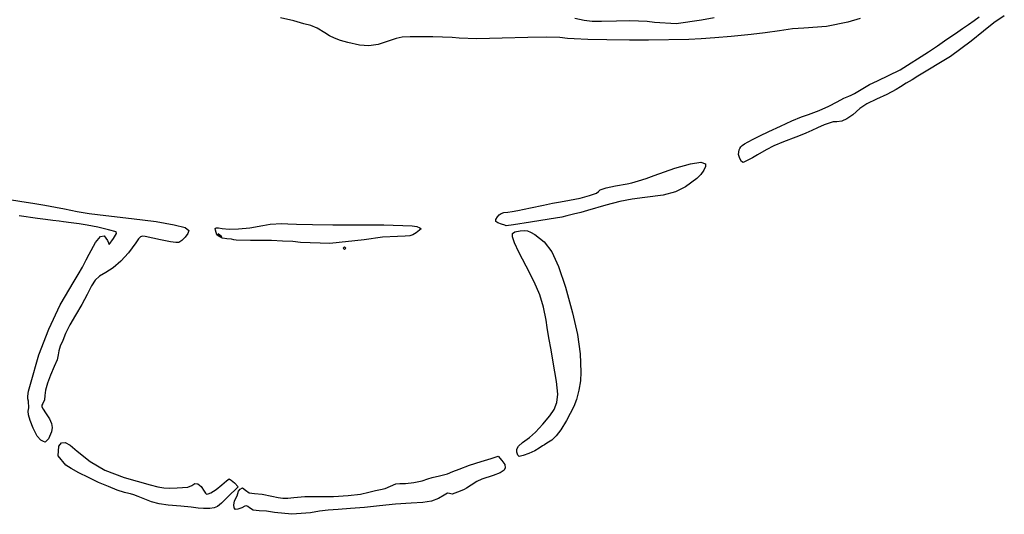
# Model space of a CAD drawing. Extents: x -0.72 to 8.19, y 3.7 to 11.13.
# Drawn here: x 2.49 to 7.61, y 3.7 to 6.27 of the extents above; entities that cross this region are included whole.
import ezdxf

# ---------------------------------------------------------------- set-up
doc = ezdxf.new("R2010")
doc.units = 0
doc.layers.get('0').update_dxf_attribs({"linetype": 'CONTINUOUS'})

msp = doc.modelspace()

# ---------------------------------------------------------------- linework, layer by layer
at = {"color": 0}
for points in [[(6.85726, 6.27333), (6.794, 6.25543), (6.68207, 6.23236), (6.56489, 6.22418), (6.5064, 6.22011), (6.43804, 6.21039), (6.36356, 6.19878), (6.29058, 6.19006), (6.18647, 6.18061), (6.10221, 6.17339), (6.03153, 6.16818), (5.96804, 6.16461), (5.75754, 6.16135), (5.65967, 6.16174), (5.54113, 6.16287), (5.44233, 6.16482), (5.37164, 6.16737), (5.3374, 6.17031), (5.29719, 6.17513), (5.22965, 6.17686), (5.13081, 6.17557), (4.99664, 6.17122), (4.86632, 6.16883), (4.77376, 6.17219), (4.73708, 6.17486), (4.63732, 6.1785), (4.58649, 6.17904), (4.51882, 6.17871), (4.47738, 6.17626), (4.4464, 6.16965), (4.41026, 6.15701), (4.35254, 6.13846), (4.30425, 6.13108), (4.25532, 6.1345), (4.19569, 6.14828), (4.1575, 6.15972), (4.1269, 6.17122), (4.10069, 6.18408), (4.07563, 6.19965), (4.03597, 6.22314), (4.00353, 6.23671), (3.96604, 6.24664), (3.91444, 6.26139), (3.84549, 6.27681)], [(5.37511, 6.27561), (5.42426, 6.26519), (5.46436, 6.26014), (5.51383, 6.25944), (5.5911, 6.26172), (5.66058, 6.26367), (5.75125, 6.26074), (5.78885, 6.25532), (5.90235, 6.24826), (6.03342, 6.26639), (6.0989, 6.27974)], [(7.60661, 6.28792), (7.55274, 6.25065), (7.49843, 6.20888), (7.43468, 6.15576), (7.3265, 6.07693), (7.1581, 5.97336), (7.12793, 5.95562), (7.09651, 5.93685), (7.0676, 5.91932), (7.04492, 5.90522), (6.99631, 5.87864), (6.94206, 5.85417), (6.89199, 5.83062), (6.85633, 5.80572), (6.81939, 5.77354), (6.78885, 5.75239), (6.76204, 5.74083), (6.73633, 5.73731), (6.71761, 5.73568), (6.69618, 5.73031), (6.66976, 5.72054), (6.63618, 5.70557), (6.60628, 5.69194), (6.57514, 5.67822), (6.54639, 5.66607), (6.52376, 5.65701), (6.45839, 5.63178), (6.40983, 5.61106), (6.36838, 5.59039), (6.32433, 5.56521), (6.29731, 5.54953), (6.27419, 5.53662), (6.25743, 5.52794), (6.24957, 5.52474), (6.24169, 5.53093), (6.2321, 5.54574), (6.2321, 5.54574), (6.22483, 5.56733), (6.22917, 5.59076), (6.23226, 5.59864), (6.23693, 5.60579), (6.24463, 5.61312), (6.257, 5.62158), (6.27539, 5.63217), (6.30138, 5.64572), (6.33649, 5.66325), (6.38217, 5.6856), (6.44331, 5.71463), (6.50265, 5.74115), (6.55339, 5.76232), (6.58882, 5.77517), (6.6454, 5.79557), (6.6951, 5.81808), (6.73839, 5.8411), (6.77354, 5.85889), (6.79829, 5.87039), (6.81033, 5.87446), (6.8279, 5.88346), (6.86242, 5.90506), (6.90674, 5.93093), (6.94781, 5.95008), (7.06532, 6.00711), (7.21294, 6.10086), (7.25874, 6.13243), (7.3074, 6.16569), (7.35308, 6.19678), (7.39003, 6.22168), (7.42111, 6.24283), (7.45085, 6.26367), (7.47592, 6.28179)], [(2.35086, 5.3469), (2.50163, 5.32243), (2.55931, 5.31386), (2.62017, 5.30382), (2.67703, 5.29351), (2.72254, 5.28418), (2.78808, 5.27029), (2.85151, 5.25956), (2.9375, 5.24849), (3.0709, 5.2334), (3.1996, 5.21739), (3.29308, 5.20161), (3.34999, 5.18631), (3.36925, 5.17176), (3.36344, 5.15608), (3.3495, 5.13624), (3.33257, 5.11854), (3.31782, 5.10921), (3.30246, 5.10846), (3.27317, 5.11236), (3.2225, 5.12224), (3.14296, 5.13943), (3.12885, 5.14171), (3.11876, 5.139), (3.10846, 5.12853), (3.09381, 5.10753), (3.05533, 5.05572), (3.01546, 5.01161), (2.97558, 4.97661), (2.93718, 4.9521), (2.90479, 4.93375), (2.88189, 4.91347), (2.86253, 4.88422), (2.84082, 4.83897), (2.81369, 4.78618), (2.78108, 4.73139), (2.75054, 4.68007), (2.72851, 4.63542), (2.71386, 4.59978), (2.70139, 4.57004), (2.69358, 4.54628), (2.69032, 4.52496), (2.68431, 4.49875), (2.66986, 4.46317), (2.65017, 4.41889), (2.63499, 4.37711), (2.62517, 4.34076), (2.62175, 4.31267), (2.61865, 4.28982), (2.61128, 4.2716), (2.60607, 4.26253), (2.6059, 4.2539), (2.61176, 4.24214), (2.62463, 4.22347), (2.64518, 4.19249), (2.65631, 4.16829), (2.65929, 4.14669), (2.65549, 4.12337), (2.63981, 4.08713), (2.62239, 4.07118), (2.61431, 4.07422), (2.60058, 4.08111), (2.60058, 4.08111), (2.58176, 4.10118), (2.56087, 4.14301), (2.54482, 4.18343), (2.53629, 4.21175), (2.5344, 4.23226), (2.53819, 4.24918), (2.53592, 4.28358), (2.53196, 4.29508), (2.53201, 4.31049), (2.53651, 4.33479), (2.546, 4.37272), (2.5905, 4.52387), (2.64117, 4.65875), (2.7009, 4.78435), (2.77268, 4.90756), (2.79432, 4.94303), (2.81646, 4.98139), (2.83649, 5.01796), (2.85183, 5.04812), (2.88385, 5.10867), (2.90944, 5.13992), (2.93001, 5.14301), (2.947, 5.11897), (2.95529, 5.09928), (2.97754, 5.13032), (2.99257, 5.15489), (2.99083, 5.1645), (2.95242, 5.17524), (2.89708, 5.18799), (2.84093, 5.19933), (2.80007, 5.20568), (2.75749, 5.21072), (2.71778, 5.21653), (2.69547, 5.21983), (2.66265, 5.22401), (2.62369, 5.22863), (2.58311, 5.23307), (2.48762, 5.24744)]]:
    msp.add_lwpolyline(points, dxfattribs=at)
for points in [[(4.99451, 5.20356), (4.97424, 5.2105), (4.96463, 5.21804), (4.96468, 5.22803), (4.97319, 5.24257), (4.98221, 5.25336), (4.99229, 5.26025), (5.00635, 5.26443), (5.02718, 5.26731), (5.04867, 5.27029), (5.07813, 5.27533), (5.1116, 5.28168), (5.14535, 5.28868), (5.21181, 5.30311), (5.2595, 5.31304), (5.30072, 5.3209), (5.34765, 5.32915), (5.40224, 5.34033), (5.45182, 5.35335), (5.48703, 5.36544), (5.49854, 5.37386), (5.50667, 5.38286), (5.53733, 5.3935), (5.5855, 5.4044), (5.64626, 5.41428), (5.67122, 5.41954), (5.70606, 5.42925), (5.7461, 5.44211), (5.78683, 5.4566), (5.89469, 5.4949), (5.97592, 5.51807), (6.02929, 5.52593), (6.05382, 5.51818), (6.05425, 5.50424), (6.04542, 5.48426), (6.02946, 5.46224), (6.00879, 5.44194), (5.95079, 5.39865), (5.89817, 5.37207), (5.83328, 5.35574), (5.73856, 5.34332), (5.67236, 5.33469), (5.60915, 5.32249), (5.53608, 5.30376), (5.44026, 5.27572), (5.40528, 5.26563), (5.36843, 5.25569), (5.33404, 5.24707), (5.30653, 5.24094), (5.24219, 5.22987), (5.14535, 5.21442), (5.05701, 5.20107), (5.0185, 5.19618), (5.01144, 5.19862), (4.99451, 5.20356)], [(3.94874, 5.10969), (3.90896, 5.11339), (3.85656, 5.11643), (3.79829, 5.1186), (3.741, 5.11942), (3.68918, 5.11979), (3.61589, 5.12169), (3.6034, 5.12294), (3.59017, 5.12576), (3.56586, 5.12788), (3.54438, 5.13162), (3.52621, 5.13938), (3.514, 5.14947), (3.51069, 5.16026), (3.50808, 5.17356), (3.50651, 5.18201), (3.5109, 5.18604), (3.52257, 5.18599), (3.54281, 5.18213), (3.57915, 5.17822), (3.62776, 5.17947), (3.68653, 5.18576), (3.75325, 5.19694), (3.79135, 5.20367), (3.85161, 5.20768), (3.88357, 5.20568), (3.92947, 5.20372), (4.01133, 5.2021), (4.11762, 5.20107), (4.23671, 5.20079), (4.382, 5.20053), (4.52962, 5.1964), (4.55388, 5.19183), (4.56961, 5.18446), (4.57617, 5.17969), (4.56847, 5.17242), (4.55007, 5.15875), (4.53396, 5.14893), (4.51719, 5.1435), (4.49289, 5.14117), (4.45421, 5.14068), (4.37483, 5.13601), (4.27974, 5.12349), (4.10101, 5.10394), (3.94874, 5.10969)], [(5.07406, 4.01774), (5.07383, 4.03424), (5.08257, 4.05024), (5.10308, 4.06928), (5.13851, 4.09506), (5.17031, 4.12272), (5.20936, 4.16385), (5.24533, 4.20671), (5.2679, 4.23975), (5.28174, 4.2761), (5.28575, 4.32015), (5.27957, 4.38558), (5.26297, 4.48579), (5.25157, 4.54986), (5.24067, 4.61257), (5.23144, 4.66689), (5.22515, 4.70551), (5.21181, 4.77322), (5.1926, 4.83594), (5.16374, 4.90369), (5.12164, 4.98639), (5.08419, 5.05821), (5.06131, 5.10736), (5.05094, 5.13851), (5.05126, 5.15642), (5.06381, 5.16465), (5.09164, 5.16992), (5.11236, 5.17117), (5.12853, 5.16917), (5.14507, 5.1626), (5.16683, 5.15028), (5.21588, 5.11247), (5.25537, 5.06017), (5.29042, 4.98454), (5.32622, 4.87668), (5.36317, 4.74343), (5.38803, 4.63021), (5.40207, 4.52968), (5.40679, 4.43435), (5.4036, 4.39014), (5.39513, 4.34006), (5.38303, 4.29253), (5.36914, 4.25608), (5.33089, 4.18278), (5.30214, 4.1339), (5.27826, 4.10249), (5.25472, 4.0816), (5.2296, 4.06435), (5.2169, 4.05718), (5.20708, 4.05181), (5.18892, 4.03879), (5.16629, 4.02512), (5.13656, 4.01124), (5.10726, 4.00038), (5.08621, 3.99571), (5.07943, 4.00211), (5.07406, 4.01774)], [(3.54069, 5.13644), (3.53711, 5.14106), (3.52869, 5.14844), (3.52007, 5.15446), (3.5261, 5.14583), (3.53674, 5.13476), (3.54069, 5.13644)], [(4.1716, 5.079), (4.17844, 5.08583), (4.18528, 5.079), (4.17844, 5.0721), (4.1716, 5.079)], [(3.41726, 3.72771), (3.38112, 3.73296), (3.32807, 3.73763), (3.26183, 3.74278), (3.21517, 3.7494), (3.176, 3.75999), (3.13232, 3.77686), (3.10667, 3.78722), (3.08399, 3.79568), (3.06668, 3.80138), (3.05729, 3.80344), (3.03435, 3.80806), (2.9975, 3.82058), (2.95111, 3.83903), (2.89953, 3.86139), (2.84717, 3.88579), (2.79839, 3.91015), (2.75765, 3.93261), (2.72922, 3.95107), (2.68978, 3.9994), (2.69319, 4.04921), (2.70751, 4.06706), (2.72635, 4.06922), (2.75271, 4.0549), (2.78976, 4.02328), (2.85667, 3.96897), (2.93349, 3.92557), (3.03315, 3.88721), (3.16857, 3.84787), (3.20736, 3.83838), (3.23861, 3.83317), (3.26969, 3.83132), (3.30817, 3.83208), (3.36344, 3.83653), (3.38547, 3.84489), (3.39979, 3.85514), (3.41601, 3.85325), (3.43283, 3.83985), (3.449, 3.81543), (3.45503, 3.80479), (3.46078, 3.80035), (3.4694, 3.80143), (3.48426, 3.80718), (3.51144, 3.82368), (3.5409, 3.84836), (3.56494, 3.86996), (3.57904, 3.8789), (3.58974, 3.87294), (3.60563, 3.8585), (3.62517, 3.83817), (3.5709, 3.78347), (3.5395, 3.75256), (3.51887, 3.73583), (3.50131, 3.7284), (3.47894, 3.72537), (3.44526, 3.72467), (3.41726, 3.72771)], [(3.815, 3.70454), (3.77289, 3.7111), (3.73443, 3.71397), (3.70318, 3.71739), (3.68425, 3.72846), (3.67567, 3.73643), (3.66862, 3.73921), (3.65956, 3.73687), (3.64481, 3.72954), (3.6244, 3.72119), (3.61094, 3.7194), (3.60454, 3.72814), (3.60286, 3.74457), (3.60568, 3.7634), (3.6129, 3.77903), (3.62001, 3.79178), (3.62299, 3.80371), (3.62663, 3.81506), (3.63553, 3.82639), (3.64854, 3.8335), (3.66411, 3.82058), (3.68321, 3.80707), (3.71067, 3.80344), (3.74946, 3.79926), (3.79997, 3.78922), (3.83279, 3.78201), (3.85824, 3.77869), (3.88303, 3.77892), (3.91406, 3.78228), (3.97217, 3.78706), (4.03444, 3.78825), (4.12088, 3.78847), (4.19797, 3.79237), (4.26085, 3.79958), (4.30469, 3.80974), (4.33931, 3.81982), (4.36578, 3.824), (4.38917, 3.82921), (4.41644, 3.84164), (4.44412, 3.85428), (4.4661, 3.85499), (4.49436, 3.85514), (4.53787, 3.86083), (4.58149, 3.86957), (4.61029, 3.87879), (4.63374, 3.88672), (4.67199, 3.896), (4.71257, 3.90647), (4.74175, 3.9171), (4.77447, 3.93078), (4.82785, 3.95019), (4.88758, 3.97032), (4.93946, 3.98617), (4.977, 3.99669), (4.99642, 3.97493), (5.01036, 3.95443), (5.01378, 3.93619), (5.007, 3.92404), (4.98719, 3.91157), (4.95008, 3.89692), (4.89165, 3.87793), (4.86535, 3.86589), (4.83583, 3.84728), (4.81212, 3.83083), (4.79981, 3.824), (4.78765, 3.81976), (4.76465, 3.80951), (4.73828, 3.79981), (4.72433, 3.8029), (4.71272, 3.80572), (4.69526, 3.79454), (4.66683, 3.77653), (4.63081, 3.764), (4.58431, 3.75629), (4.52474, 3.75271), (4.44243, 3.74804), (4.36019, 3.73969), (4.2819, 3.73085), (4.20931, 3.72488), (4.14535, 3.72081), (4.09375, 3.71631), (4.04779, 3.71078), (4.00097, 3.70344), (3.90479, 3.69504), (3.815, 3.70454)]]:
    msp.add_lwpolyline(points, close=True, dxfattribs=at)

doc.saveas('drawing.dxf')
